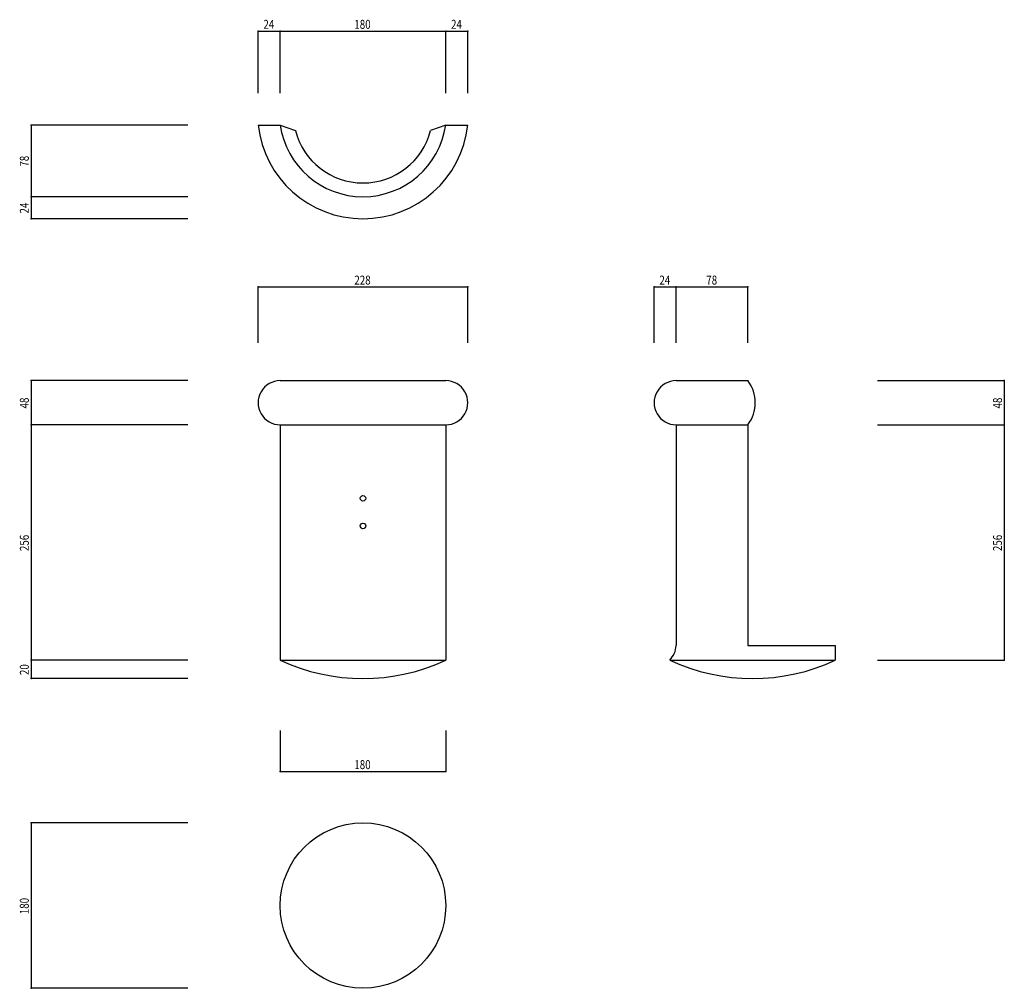
# Model space of a CAD drawing. Extents: x 604 to 1674, y 293 to 1347.
import ezdxf

# ---------------------------------------------------------------- set-up
doc = ezdxf.new("R2010")
doc.units = 0
doc.header["$LTSCALE"] = 5
doc.header["$PDSIZE"] = 40
doc.layers.add('0-0', color=7, linetype='CONTINUOUS')
doc.styles.get("Standard").update_dxf_attribs({"font": 'txt.shx', "bigfont": 'extfont.shx'})

msp = doc.modelspace()

# ---------------------------------------------------------------- linework, layer by layer
at = {"layer": '0-0', "color": 7, "linetype": 'CONTINUOUS'}
for p, q in [((863.027, 1334.591), (887.027, 1334.591)), ((863.027, 1267.206), (863.027, 1334.591)), ((887.027, 1267.206), (887.027, 1334.591)), ((887.027, 1334.591), (1067.027, 1334.591)), ((1067.027, 1267.206), (1067.027, 1334.591)), ((1067.027, 1334.591), (1091.027, 1334.591)), ((1091.027, 1267.206), (1091.027, 1334.591)), ((616.216, 1232.432), (616.216, 1154.432)), ((786.487, 1232.432), (616.216, 1232.432)), ((863.027, 1232.432), (887.027, 1232.432)), ((887.027, 1232.432), (903.5, 1226.432)), ((1067.027, 1232.432), (1050.554, 1226.432)), ((1067.027, 1232.432), (1091.027, 1232.432)), ((786.487, 1154.432), (616.216, 1154.432)), ((616.216, 1154.432), (616.216, 1130.432)), ((786.487, 1130.432), (616.216, 1130.432)), ((863.027, 1056.376), (1091.027, 1056.376)), ((863.027, 995.565), (863.027, 1056.376)), ((1091.027, 995.565), (1091.027, 1056.376)), ((1293.568, 1056.376), (1317.568, 1056.376)), ((1293.568, 995.565), (1293.568, 1056.376)), ((1317.568, 995.565), (1317.568, 1056.376)), ((1317.568, 1056.376), (1395.568, 1056.376)), ((1395.568, 995.565), (1395.568, 1056.376)), ((616.216, 954.376), (616.216, 906.376)), ((786.487, 954.376), (616.216, 954.376)), ((887.027, 954.376), (1067.027, 954.376)), ((1317.568, 954.376), (1395.568, 954.376)), ((1536.487, 954.376), (1674.324, 954.376)), ((1674.324, 954.376), (1674.324, 906.376)), ((786.487, 906.376), (616.216, 906.376)), ((616.216, 906.376), (616.216, 650.376)), ((887.027, 906.376), (1067.027, 906.376)), ((887.027, 906.376), (887.027, 716.958)), ((1067.027, 906.376), (1067.027, 650.376)), ((1317.568, 906.376), (1395.568, 906.376)), ((1317.568, 906.376), (1317.568, 666.376)), ((1395.568, 906.376), (1395.568, 666.376)), ((1536.487, 906.376), (1674.324, 906.376)), ((1674.324, 906.376), (1674.324, 650.376)), ((887.027, 716.958), (887.027, 650.376)), ((1395.568, 666.376), (1490.568, 666.376)), ((1490.568, 666.376), (1490.568, 650.376)), ((786.487, 650.376), (616.216, 650.376)), ((616.216, 650.376), (616.216, 630.376)), ((887.027, 650.376), (1067.027, 650.376)), ((1310.568, 650.376), (1490.568, 650.376)), ((1536.487, 650.376), (1674.324, 650.376)), ((786.487, 630.376), (616.216, 630.376)), ((887.027, 573.943), (887.027, 529.349)), ((1067.027, 573.943), (1067.027, 529.349)), ((887.027, 529.349), (1067.027, 529.349)), ((616.216, 473.403), (616.216, 293.403)), ((786.487, 473.403), (616.216, 473.403)), ((786.487, 293.403), (616.216, 293.403))]:
    msp.add_line(p, q, dxfattribs=at)
for centre, radius in [((977.027, 826.376), 3), ((977.027, 796.376), 3), ((977.027, 383.403), 90)]:
    msp.add_circle(centre, radius, dxfattribs=at)
for centre, radius, start, end in [((977.027, 1245.138), 114.706, 186.359665, 353.64032), ((977.027, 1245.356), 90.923, 188.171295, 351.828735), ((977.027, 1245.356), 75.923, 194.432648, 345.567352), ((887.006, 930.376), 24, 89.950226, 270.049774), ((1067.048, 930.376), 24, 269.950073, 90.049911), ((1317.547, 930.376), 24, 89.950089, 270.049927), ((1363.63, 930.376), 39.95, 323.076355, 36.92363), ((1292.304, 667.897), 25.309, 316.187866, 356.553772), ((977.027, 842.876), 212.5, 244.942383, 295.057617), ((1400.568, 842.876), 212.5, 244.942398, 295.057617)]:
    msp.add_arc(centre, radius, start, end, dxfattribs=at)
at = {"layer": '0-0', "color": 7}
for p in [(863.027, 1334.591), (887.027, 1334.591), (1067.027, 1334.591), (1091.027, 1334.591), (616.216, 1232.432), (616.216, 1154.432), (616.216, 1130.432), (863.027, 1056.376), (1091.027, 1056.376), (1293.568, 1056.376), (1317.568, 1056.376), (1395.568, 1056.376), (616.216, 954.376), (1674.324, 954.376), (616.216, 906.376), (1674.324, 906.376), (616.216, 650.376), (1674.324, 650.376), (616.216, 630.376), (887.027, 529.349), (1067.027, 529.349), (616.216, 473.403), (616.216, 293.403)]:
    msp.add_point(p, dxfattribs=at)

# ---------------------------------------------------------------- texts
at = {"layer": '0-0', "color": 7, "width": 0.8}
for s, p in [('24', (868.777, 1337.091)), ('180', (967.652, 1337.091)), ('24', (1072.777, 1337.091)), ('228', (967.652, 1058.876)), ('24', (1299.318, 1058.876)), ('78', (1350.318, 1058.876)), ('180', (967.652, 531.849))]:
    msp.add_text(s, height=9.75, dxfattribs=at).set_placement(p)
for s, p in [('78', (613.716, 1187.182)), ('24', (613.716, 1136.182)), ('48', (613.716, 924.126)), ('48', (1671.824, 924.126)), ('256', (613.716, 769.001)), ('256', (1671.824, 769.001)), ('20', (613.716, 634.126)), ('180', (613.716, 374.028))]:
    msp.add_text(s, height=9.75, rotation=90, dxfattribs=at).set_placement(p)

doc.saveas('drawing.dxf')
